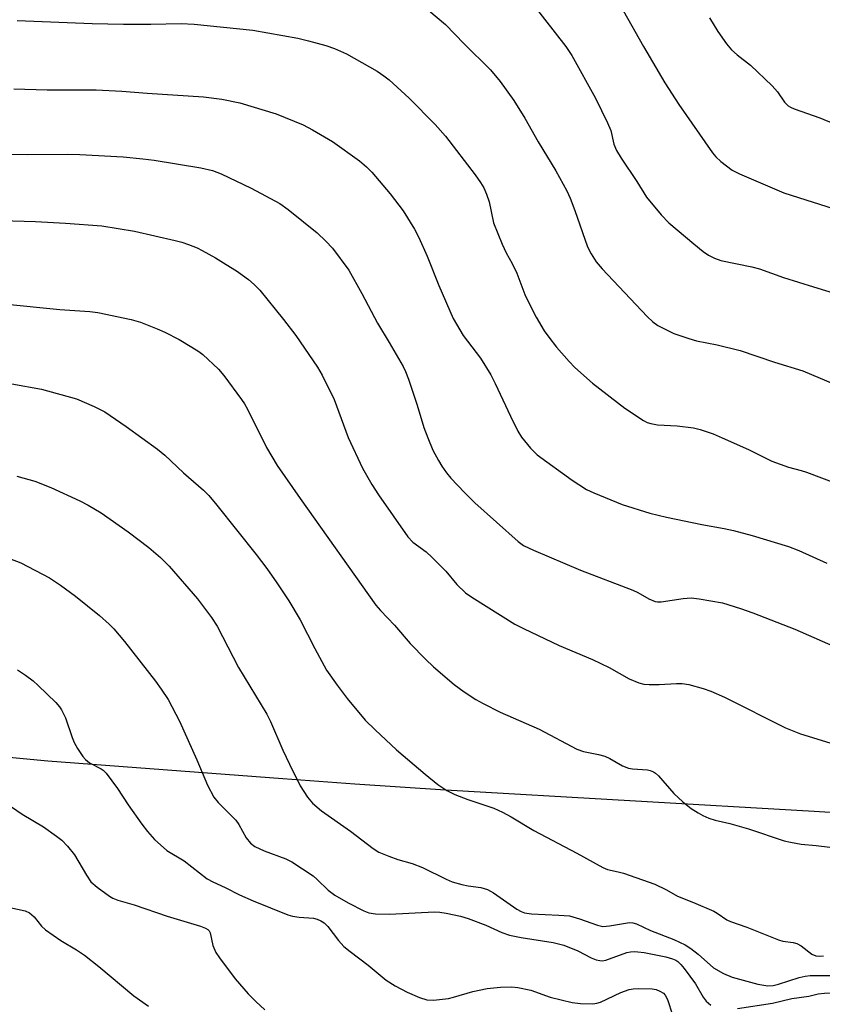
# Model space of a CAD drawing. Units: inches. Extents: x 1255771 to 1261771, y 597450 to 601450.
# Drawn here: x 1257458 to 1257630, y 598796 to 599006 of the extents above; entities that cross this region are included whole.
import ezdxf

# ---------------------------------------------------------------- set-up
doc = ezdxf.new("R2010")
doc.units = ezdxf.units.IN
doc.header["$MEASUREMENT"] = 0
doc.layers.add('NTRL-Farm Land', color=3, linetype='Continuous')
doc.layers.add('Undefined', color=1, linetype='Continuous')

msp = doc.modelspace()

# ---------------------------------------------------------------- linework, layer by layer
at = {"layer": 'NTRL-Farm Land'}
msp.add_polyline3d([(1257659.06, 598834.93, 0), (1257627.95, 598836.88, 0), (1257549.04, 598841.43, 0), (1257529.63, 598842.71, 0), (1257514.21, 598843.88, 0), (1257463.91, 598847.64, 0), (1257448.09, 598849.17, 0)], dxfattribs=at)
at = {"layer": 'Undefined'}
for points, elevation in [([(1257565.64, 599012.36), (1257574.77, 599000.55), (1257576.07, 598998.66), (1257581.14, 598989.53), (1257583.73, 598984.23), (1257584.43, 598982.6), (1257585.08, 598979.67), (1257585.66, 598978.29), (1257586.64, 598976.68), (1257590.01, 598971.7), (1257592.01, 598968.36), (1257595.22, 598964.56), (1257596.83, 598962.86), (1257598.59, 598961.31), (1257602.19, 598958.34), (1257604.17, 598956.74), (1257605.31, 598955.92), (1257606.58, 598955.28), (1257607.93, 598954.79), (1257614.6, 598953.42), (1257616.21, 598953.02), (1257621.35, 598951.17), (1257627.8, 598949.12), (1257632.89, 598947.61)], 730), ([(1257543.66, 599009.76), (1257549.03, 599005.3), (1257553.06, 599001.14), (1257558.67, 598995.6), (1257560.75, 598993.1), (1257563.64, 598989.02), (1257565.98, 598985.22), (1257568.86, 598980.2), (1257572.67, 598973.98), (1257574.97, 598969.67), (1257575.7, 598968.11), (1257576.74, 598965.47), (1257579.41, 598957.73), (1257580.19, 598956.21), (1257581.25, 598954.53), (1257582.56, 598952.98), (1257592.17, 598942.8), (1257593.4, 598941.65), (1257594.49, 598940.89), (1257597.93, 598939.19), (1257601.13, 598938.08), (1257602.77, 598937.61), (1257607.14, 598936.7), (1257612.09, 598935.54), (1257619.44, 598933.06), (1257625.47, 598931.14), (1257632.44, 598928.23)], 732), ([(1257585.46, 599011.1), (1257591.41, 599000.54), (1257595.95, 598992.82), (1257598.96, 598988.13), (1257606.17, 598977.81), (1257606.9, 598976.94), (1257607.94, 598975.96), (1257610.36, 598974.12), (1257611.97, 598973.29), (1257621.47, 598969.24), (1257633.8, 598965.35)], 728), ([(1257457.35, 599006.13), (1257473.38, 599005.49), (1257480.1, 599005.32), (1257486, 599005.33), (1257492.48, 599005.5), (1257495.25, 599005.37), (1257507.79, 599004.06), (1257517.44, 599002.32), (1257519.72, 599001.8), (1257523.39, 599000.82), (1257525.25, 599000.11), (1257527.86, 598998.97), (1257534.4, 598995.26), (1257535.83, 598994.31), (1257536.97, 598993.44), (1257541.27, 598989.54), (1257546.81, 598983.85), (1257549, 598981.38), (1257555.38, 598973.08), (1257556.49, 598971.5), (1257557.21, 598970.33), (1257557.79, 598968.98), (1257558.34, 598967.31), (1257559.33, 598962.83), (1257561.18, 598958.25), (1257562.02, 598956.39), (1257563.28, 598954.12), (1257564.31, 598952.05), (1257566.04, 598947.52), (1257567.34, 598944.7), (1257568.4, 598942.68), (1257570.16, 598939.71), (1257571.12, 598938.35), (1257572.79, 598936.26), (1257575.47, 598933.18), (1257576.69, 598931.91), (1257580.46, 598928.54), (1257587.42, 598923.18), (1257591.43, 598920.57), (1257592.22, 598920.15), (1257593, 598919.87), (1257594.41, 598919.62), (1257598.58, 598919.39), (1257602.09, 598918.98), (1257603.53, 598918.65), (1257606.33, 598917.66), (1257608.25, 598916.87), (1257613.88, 598914.31), (1257618.85, 598911.84), (1257622.4, 598910.55), (1257625.17, 598909.86), (1257626.3, 598909.5), (1257639.12, 598904.65)], 734), ([(1257605.5, 599006.7), (1257607.32, 599003.75), (1257609.17, 599001.15), (1257610.26, 598999.84), (1257611.42, 598998.79), (1257614.3, 598996.57), (1257618.92, 598992.17), (1257620.08, 598990.88), (1257621.6, 598988.69), (1257622.39, 598987.87), (1257622.85, 598987.56), (1257623.63, 598987.2), (1257629.14, 598985.29), (1257635.83, 598982.53)], 726), ([(1257456.63, 598991.49), (1257463.8, 598991.32), (1257474.25, 598991.33), (1257479.79, 598991.02), (1257485.16, 598990.57), (1257497.21, 598989.78), (1257501.14, 598989.32), (1257505, 598988.53), (1257512.77, 598986.15), (1257518.59, 598983.78), (1257520.54, 598982.74), (1257524.83, 598980.24), (1257530.64, 598976.09), (1257532.09, 598974.85), (1257533.26, 598973.69), (1257537.2, 598969.07), (1257539.98, 598965.43), (1257542.41, 598961.5), (1257543.35, 598959.71), (1257545.13, 598955.7), (1257547.6, 598949.41), (1257550.69, 598942.37), (1257552.83, 598938.73), (1257556.54, 598933.85), (1257558.72, 598930.29), (1257559.69, 598928.45), (1257562.91, 598921.44), (1257564.53, 598918.26), (1257565.27, 598916.98), (1257567.21, 598914.59), (1257568.64, 598913.23), (1257576.11, 598907.77), (1257579.18, 598905.8), (1257580.78, 598905.06), (1257586.85, 598902.6), (1257592.78, 598900.7), (1257596.36, 598899.84), (1257603.86, 598898.29), (1257608.64, 598897.44), (1257610.65, 598896.99), (1257614.66, 598895.97), (1257622.47, 598893.57), (1257624.66, 598892.76), (1257630.67, 598890.03)], 736), ([(1257449.33, 598977.6), (1257459.47, 598977.49), (1257468.18, 598977.53), (1257470.8, 598977.46), (1257480.02, 598976.94), (1257484.29, 598976.56), (1257486.66, 598976.24), (1257496.69, 598974.62), (1257499.16, 598974.03), (1257501, 598973.33), (1257507.41, 598970.26), (1257513.57, 598966.97), (1257515.38, 598965.69), (1257521.54, 598960.71), (1257523.45, 598958.92), (1257524.85, 598957.44), (1257528.34, 598952.73), (1257531.14, 598947.71), (1257534.45, 598941.37), (1257536.99, 598937.26), (1257539.95, 598932.09), (1257540.47, 598931.02), (1257541.08, 598929.38), (1257542.97, 598923.83), (1257544.42, 598919.02), (1257545.22, 598916.85), (1257546.35, 598914.21), (1257547.51, 598911.97), (1257548.25, 598910.75), (1257549.27, 598909.33), (1257550.19, 598908.22), (1257553.11, 598905.11), (1257555.28, 598902.94), (1257564.58, 598894.67), (1257565.72, 598893.83), (1257567.86, 598892.83), (1257577.93, 598888.55), (1257589.11, 598884.27), (1257590.16, 598883.77), (1257592.56, 598882.36), (1257593.87, 598881.82), (1257594.41, 598881.71), (1257595.21, 598881.71), (1257599.92, 598882.45), (1257601.59, 598882.6), (1257603.35, 598882.41), (1257608.32, 598881.53), (1257612.13, 598880.35), (1257614.82, 598879.38), (1257623.82, 598875.89), (1257633.68, 598871.54)], 738), ([(1257454, 598963.36), (1257461.31, 598963.1), (1257467.74, 598962.76), (1257475.48, 598962.19), (1257482.47, 598961.05), (1257491.19, 598959.08), (1257492.62, 598958.69), (1257494.01, 598958.21), (1257495.92, 598957.46), (1257496.98, 598956.95), (1257499.83, 598955.35), (1257502.09, 598953.96), (1257504.3, 598952.54), (1257506.84, 598950.74), (1257508.11, 598949.63), (1257509.29, 598948.41), (1257514.35, 598942.18), (1257517.02, 598938.73), (1257521.67, 598931.99), (1257522.64, 598930.22), (1257525.19, 598925.04), (1257528.2, 598916.89), (1257531.24, 598910.32), (1257533.28, 598906.83), (1257534.67, 598904.63), (1257540.96, 598895.63), (1257542.03, 598894.53), (1257544.87, 598892.41), (1257546.19, 598891.25), (1257549.07, 598888.3), (1257551.48, 598885.47), (1257553.34, 598883.68), (1257554.66, 598882.74), (1257563.89, 598876.96), (1257565.7, 598876.02), (1257573.36, 598872.4), (1257580.5, 598869.43), (1257584.09, 598867.66), (1257588.36, 598865.27), (1257590.39, 598864.44), (1257591.46, 598864.15), (1257592.64, 598864.05), (1257594.73, 598864.08), (1257598.5, 598864.29), (1257599.65, 598864.27), (1257601.08, 598864.02), (1257604.19, 598863.23), (1257605.82, 598862.63), (1257608.73, 598861.33), (1257621.77, 598854.8), (1257625, 598853.47), (1257634.97, 598850.43)], 740), ([(1257456.21, 598928.41), (1257462.54, 598927.25), (1257470.08, 598925.16), (1257473.81, 598923.56), (1257476.14, 598922.4), (1257480.69, 598919.26), (1257487.4, 598914.42), (1257488.97, 598913.14), (1257492.99, 598909.35), (1257497.21, 598905.61), (1257498.38, 598904.47), (1257500.12, 598902.42), (1257508.51, 598891.88), (1257510.8, 598888.85), (1257512.97, 598885.78), (1257515.52, 598881.98), (1257517.92, 598877.92), (1257521.04, 598871.74), (1257523.55, 598867.14), (1257525.82, 598863.88), (1257527.96, 598861.09), (1257531.87, 598856.41), (1257533.95, 598854.32), (1257538.52, 598850.06), (1257544.69, 598844.83), (1257547.39, 598842.68), (1257549.29, 598841.4), (1257551, 598840.51), (1257553.8, 598839.45), (1257559.34, 598837.58), (1257561.24, 598836.73), (1257563.07, 598835.74), (1257567.94, 598832.81), (1257577.16, 598827.94), (1257582.7, 598824.86), (1257583.72, 598824.48), (1257585.95, 598824), (1257587.1, 598823.66), (1257593.85, 598821.3), (1257596.36, 598820.12), (1257598.68, 598818.75), (1257602.13, 598817.42), (1257606.46, 598815.53), (1257607.19, 598815.12), (1257609.25, 598813.73), (1257610, 598813.34), (1257613.51, 598812.12), (1257620.29, 598809.41), (1257621.22, 598809.16), (1257623.44, 598808.87), (1257624.21, 598808.65), (1257625.15, 598808.11), (1257627.43, 598806.33), (1257628.31, 598805.96), (1257629.08, 598805.89), (1257629.94, 598805.97)], 744), ([(1257457.27, 598908.66), (1257461.13, 598907.54), (1257464.58, 598906.22), (1257470.77, 598903.34), (1257472.59, 598902.4), (1257475.34, 598900.78), (1257481.11, 598896.72), (1257485.51, 598893.35), (1257488.05, 598891.23), (1257489.92, 598889.36), (1257495.93, 598882.37), (1257498.95, 598878.41), (1257500.17, 598876.55), (1257504.75, 598867.72), (1257510.8, 598857.72), (1257511.55, 598856.16), (1257514.2, 598850), (1257515.61, 598847), (1257517.96, 598842.34), (1257519.53, 598839.97), (1257520.6, 598838.66), (1257522.5, 598837), (1257528.7, 598832.67), (1257533.55, 598828.93), (1257534.74, 598828.2), (1257536.89, 598827.29), (1257538.82, 598826.59), (1257541.92, 598825.72), (1257544.08, 598824.87), (1257549.14, 598822.37), (1257550.44, 598821.84), (1257552.53, 598821.25), (1257553.88, 598820.99), (1257556.58, 598820.64), (1257558.05, 598820.18), (1257559.29, 598819.45), (1257564.31, 598815.95), (1257565.24, 598815.46), (1257565.97, 598815.19), (1257567.45, 598814.95), (1257573.31, 598814.72), (1257575.59, 598814.52), (1257577.73, 598813.94), (1257581.58, 598812.55), (1257582.69, 598812.3), (1257584.12, 598812.38), (1257588.38, 598813.1), (1257589.1, 598813.06), (1257589.91, 598812.86), (1257592.91, 598811.44), (1257597.92, 598809.51), (1257600.33, 598808.32), (1257601.52, 598807.54), (1257603.11, 598806.33), (1257606.35, 598803.44), (1257608.53, 598802.18), (1257610.4, 598801.45), (1257615.85, 598799.93), (1257618, 598799.59), (1257619.16, 598799.66), (1257620.28, 598799.95), (1257624.72, 598801.39), (1257625.97, 598801.64), (1257627.07, 598801.75), (1257634.58, 598801.76)], 746), ([(1257449.28, 598893.45), (1257458.14, 598890.06), (1257464.29, 598886.91), (1257466.66, 598885.29), (1257469.88, 598882.92), (1257474.98, 598878.83), (1257477.07, 598876.95), (1257478.08, 598875.94), (1257480.36, 598873.25), (1257486.96, 598864.75), (1257488.2, 598863.06), (1257489.69, 598860.82), (1257492.07, 598856.21), (1257495.83, 598847.96), (1257498.07, 598842.5), (1257499.46, 598839.91), (1257500.37, 598838.82), (1257504.14, 598835.04), (1257504.78, 598834.08), (1257506.39, 598831.22), (1257507.32, 598830.1), (1257508.21, 598829.41), (1257510.25, 598828.43), (1257514.88, 598826.72), (1257516.17, 598826.09), (1257520.7, 598823.09), (1257521.59, 598822.33), (1257523.92, 598820.05), (1257525.35, 598818.95), (1257528.18, 598817.34), (1257531.54, 598815.62), (1257532.59, 598815.22), (1257534.04, 598815.01), (1257537.02, 598814.88), (1257546.7, 598815.39), (1257547.8, 598815.37), (1257549.2, 598815.14), (1257552.25, 598814.45), (1257553.89, 598813.96), (1257557.65, 598812.55), (1257561.11, 598810.97), (1257562.71, 598810.43), (1257565.19, 598809.88), (1257572.1, 598808.83), (1257574.34, 598808.31), (1257577.37, 598807.05), (1257580.22, 598805.55), (1257581.25, 598805.17), (1257582.04, 598804.97), (1257582.56, 598804.93), (1257583.37, 598805.06), (1257587.84, 598806.7), (1257588.62, 598806.85), (1257589.42, 598806.9), (1257590.21, 598806.87), (1257591.53, 598806.67), (1257596.18, 598805.75), (1257597.6, 598805.38), (1257598.31, 598805.06), (1257598.76, 598804.75), (1257599.39, 598804.17), (1257600.14, 598803.27), (1257602.54, 598799.99), (1257604.15, 598797.17), (1257604.8, 598796.3), (1257605.82, 598795.45)], 748), ([(1257457.44, 598867.21), (1257459.14, 598866.05), (1257460.8, 598864.82), (1257461.89, 598863.85), (1257465.66, 598860.17), (1257466.44, 598859.3), (1257466.88, 598858.66), (1257467.73, 598856.95), (1257469.11, 598852.74), (1257469.54, 598851.65), (1257470.27, 598850.36), (1257471.43, 598848.63), (1257472, 598847.98), (1257472.85, 598847.28), (1257475.31, 598846.01), (1257475.77, 598845.7), (1257476.38, 598845.1), (1257478.85, 598841.83), (1257481.12, 598838.3), (1257484.01, 598834.2), (1257485.23, 598832.6), (1257486.74, 598830.87), (1257489.42, 598828.53), (1257493.09, 598826.29), (1257498.02, 598822.46), (1257499.25, 598821.8), (1257501.91, 598820.58), (1257504.97, 598819.05), (1257507.86, 598817.78), (1257515.26, 598814.75), (1257516.32, 598814.47), (1257517.69, 598814.25), (1257520.76, 598814.04), (1257521.58, 598813.84), (1257522.35, 598813.5), (1257523.04, 598813.04), (1257523.83, 598812.29), (1257526.13, 598809.26), (1257527.26, 598808.02), (1257528.61, 598806.9), (1257532.49, 598803.96), (1257536.35, 598800.82), (1257538.27, 598799.6), (1257540.82, 598798.19), (1257543.44, 598797.08), (1257545.04, 598796.56), (1257546.45, 598796.5), (1257549.64, 598796.89), (1257550.75, 598797.15), (1257554.87, 598798.37), (1257557.92, 598798.98), (1257560.81, 598799.27), (1257563.12, 598799.39), (1257564.53, 598799.23), (1257567.29, 598798.64), (1257571.41, 598797.17), (1257576.17, 598795.99), (1257577.9, 598795.79), (1257580.56, 598795.75), (1257581.42, 598795.85), (1257582.22, 598796.1), (1257586.58, 598798.14), (1257588.37, 598798.82), (1257589.22, 598798.96), (1257590.37, 598799.02), (1257593.27, 598798.94), (1257594.11, 598798.76), (1257594.92, 598798.42), (1257595.65, 598797.98), (1257596.06, 598797.61), (1257596.57, 598796.65), (1257597.58, 598793.36)], 750), ([(1257454.78, 598838.83), (1257458.41, 598836.31), (1257462.97, 598833.59), (1257465.81, 598831.63), (1257466.93, 598830.75), (1257468.16, 598829.46), (1257469.66, 598827.62), (1257472.19, 598823.25), (1257473.16, 598821.85), (1257474.48, 598820.69), (1257477.11, 598818.76), (1257477.86, 598818.32), (1257478.9, 598817.9), (1257482.42, 598816.88), (1257489.45, 598814.51), (1257496.62, 598812.31), (1257497.68, 598811.9), (1257498.14, 598811.64), (1257498.46, 598811.31), (1257498.67, 598810.89), (1257499.23, 598808.19), (1257499.86, 598806.74), (1257500.66, 598805.55), (1257504.03, 598801.06), (1257506.79, 598797.89), (1257508.43, 598796.2), (1257510.39, 598794.45)], 752), ([(1257455.81, 598816.3), (1257459.05, 598815.59), (1257460.01, 598815.18), (1257460.97, 598814.31), (1257462.6, 598812.36), (1257463.42, 598811.58), (1257466.72, 598809.3), (1257470.06, 598807.31), (1257471.76, 598806.11), (1257474.82, 598803.74), (1257482.35, 598797.4), (1257485.5, 598795.2)], 754), ([(1257611.55, 598794.69), (1257618.98, 598795.85), (1257623.17, 598796.85), (1257626.81, 598797.36), (1257628.79, 598797.85), (1257630.13, 598798.03), (1257640.58, 598798.6), (1257642.55, 598798.5), (1257647.62, 598798.01), (1257648.82, 598797.72), (1257650.44, 598797.14), (1257658.88, 598793.49)], 748)]:
    msp.add_lwpolyline(points, dxfattribs=dict(at, elevation=elevation))
msp.add_polyline3d([(1257454.46, 598945.53, 742), (1257466.52, 598944.29, 742), (1257472.91, 598943.88, 742), (1257474.61, 598943.67, 742), (1257481.76, 598942.17, 742), (1257483.73, 598941.6, 742), (1257487.35, 598940.18, 742), (1257488.96, 598939.47, 742), (1257492.05, 598937.89, 742), (1257494.76, 598936.26, 742), (1257496.21, 598935.33, 742), (1257497.12, 598934.64, 742), (1257500.46, 598931.52, 742), (1257501.56, 598930.19, 742), (1257505.39, 598925.07, 742), (1257506, 598924.14, 742), (1257506.65, 598922.97, 742), (1257510.69, 598914.76, 742), (1257513.03, 598910.93, 742), (1257517.92, 598903.87, 742), (1257534.13, 598881.06, 742), (1257535.13, 598879.87, 742), (1257538.12, 598876.75, 742), (1257541.49, 598872.82, 742), (1257544.74, 598869.44, 742), (1257546.44, 598867.83, 742), (1257550.91, 598864.05, 742), (1257553.01, 598862.45, 742), (1257555.53, 598860.85, 742), (1257557.07, 598859.98, 742), (1257560.73, 598858.16, 742), (1257569.09, 598854.51, 742), (1257577.17, 598850.23, 742), (1257578.53, 598849.75, 742), (1257581.79, 598849.06, 742), (1257583.14, 598848.7, 742), (1257584.18, 598848.22, 742), (1257586.9, 598846.68, 742), (1257588.16, 598846.16, 742), (1257589.02, 598846.01, 742), (1257592.26, 598845.8, 742), (1257592.8, 598845.68, 742), (1257593.51, 598845.38, 742), (1257593.96, 598845.09, 742), (1257594.6, 598844.5, 742), (1257597.92, 598840.74, 742), (1257599.8, 598838.95, 742), (1257601.62, 598837.53, 742), (1257603.08, 598836.57, 742), (1257604.08, 598836.01, 742), (1257605.38, 598835.45, 742), (1257606.72, 598835, 742), (1257609.87, 598834.29, 742), (1257613.9, 598833.19, 742), (1257621.5, 598830.6, 742), (1257622.89, 598830.28, 742), (1257625.12, 598829.89, 742), (1257628.32, 598829.63, 742), (1257631.25, 598829.23, 742)], dxfattribs=at)

doc.saveas('drawing.dxf')
